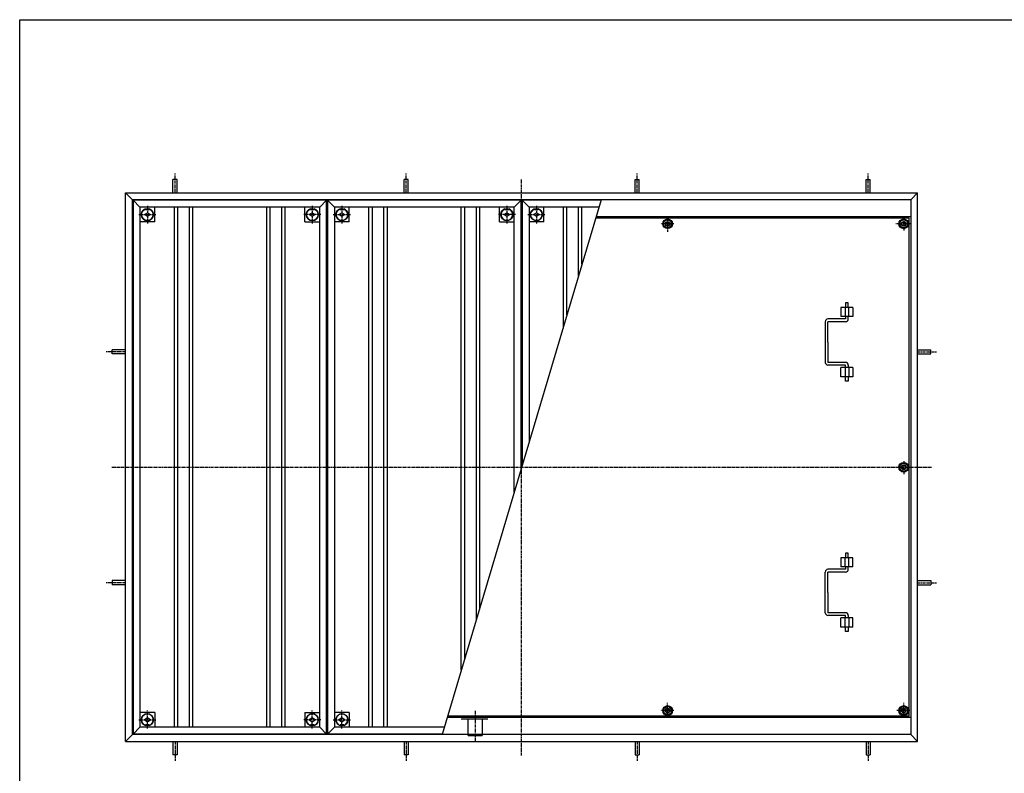
# Model space of a CAD drawing. Extents: x 50 to 3850, y 100 to 2800.
# Drawn here: x 50 to 2181, y 1168 to 2800 of the extents above; entities that cross this region are included whole.
import ezdxf

# ---------------------------------------------------------------- set-up
doc = ezdxf.new("R2010")
doc.units = 0
doc.header["$LTSCALE"] = 0.2
doc.linetypes.add('CENTER', pattern=[50.8, 31.75, -6.35, 6.35, -6.35])
doc.linetypes.add('HIDDEN', pattern=[9.525, 6.35, -3.175])
doc.layers.get('0').update_dxf_attribs({"linetype": 'CONTINUOUS'})
for name, color, linetype in [('LAY-10', 7, 'CONTINUOUS'), ('LAY-20', 7, 'CONTINUOUS'), ('LAY-255', 7, 'CONTINUOUS')]:
    doc.layers.add(name, color=color, linetype=linetype)

# ---------------------------------------------------------------- blocks, each defined once
blk = doc.blocks.new('SYM-1')
at = {"color": 7, "linetype": 'CONTINUOUS'}
for p, q in [((1954.6, 1836), (1963.2, 1841)), ((1954.6, 1826), (1954.6, 1836)), ((1963.2, 1841), (1971.9, 1836)), ((1971.9, 1836), (1971.9, 1826)), ((1963.2, 1821), (1954.6, 1826)), ((1971.9, 1826), (1963.2, 1821))]:
    blk.add_line(p, q, dxfattribs=at)
for radius in [10.5, 8.66, 5, 4]:
    blk.add_circle((1963.2, 1831), radius, dxfattribs=at)
blk = doc.blocks.new('SYM-2')
at = {"color": 7, "linetype": 'CONTINUOUS'}
for p, q in [((1963.2, 1314), (1954.6, 1309)), ((1954.6, 1309), (1954.6, 1299)), ((1971.9, 1309), (1963.2, 1314)), ((1971.9, 1299), (1971.9, 1309)), ((1954.6, 1299), (1963.2, 1294)), ((1963.2, 1294), (1971.9, 1299))]:
    blk.add_line(p, q, dxfattribs=at)
for radius in [10.5, 8.66, 5, 4]:
    blk.add_circle((1963.2, 1304), radius, dxfattribs=at)
blk = doc.blocks.new('SYM-3')
at = {"color": 7, "linetype": 'CONTINUOUS'}
for p, q in [((1963.2, 2368), (1954.6, 2363)), ((1971.9, 2363), (1963.2, 2368)), ((1954.6, 2363), (1954.6, 2353)), ((1954.6, 2353), (1963.2, 2348)), ((1963.2, 2348), (1971.9, 2353)), ((1971.9, 2353), (1971.9, 2363))]:
    blk.add_line(p, q, dxfattribs=at)
for radius in [10.5, 8.66, 5, 4]:
    blk.add_circle((1963.2, 2358), radius, dxfattribs=at)
blk = doc.blocks.new('SYM-4')
at = {"color": 7, "linetype": 'CONTINUOUS'}
for p, q in [((1452.2, 1314), (1443.6, 1309)), ((1443.6, 1309), (1443.6, 1299)), ((1460.9, 1309), (1452.2, 1314)), ((1460.9, 1299), (1460.9, 1309)), ((1443.6, 1299), (1452.2, 1294)), ((1452.2, 1294), (1460.9, 1299))]:
    blk.add_line(p, q, dxfattribs=at)
for radius in [10.5, 8.66, 5, 4]:
    blk.add_circle((1452.2, 1304), radius, dxfattribs=at)
blk = doc.blocks.new('SYM-5')
at = {"color": 7, "linetype": 'CONTINUOUS'}
for p, q in [((1443.6, 2363), (1452.2, 2368)), ((1452.2, 2368), (1460.9, 2363)), ((1443.6, 2353), (1443.6, 2363)), ((1452.2, 2348), (1443.6, 2353)), ((1460.9, 2353), (1452.2, 2348)), ((1460.9, 2363), (1460.9, 2353))]:
    blk.add_line(p, q, dxfattribs=at)
for radius in [10.5, 8.66, 5, 4]:
    blk.add_circle((1452.2, 2358), radius, dxfattribs=at)

msp = doc.modelspace()

# ---------------------------------------------------------------- linework, layer by layer
at = {"layer": 'LAY-10', "color": 7, "linetype": 'CONTINUOUS'}
for p, q in [((390.75, 2453.9), (381.75, 2453.9)), ((381.75, 2425), (381.75, 2453.9)), ((390.75, 2425), (390.75, 2453.9)), ((890.75, 2453.9), (881.75, 2453.9)), ((881.75, 2425), (881.75, 2453.9)), ((890.75, 2425), (890.75, 2453.9)), ((1381.75, 2453.9), (1390.75, 2453.9)), ((1381.75, 2425), (1381.75, 2453.9)), ((1390.75, 2425), (1390.75, 2453.9)), ((1881.75, 2453.9), (1890.75, 2453.9)), ((1881.75, 2425), (1881.75, 2453.9)), ((1890.75, 2425), (1890.75, 2453.9)), ((279.25, 2425), (294.25, 2410)), ((279.25, 1237), (279.25, 2425)), ((279.25, 2425), (1993.25, 2425)), ((294.25, 1252), (294.25, 2410)), ((1978.25, 2410), (294.25, 2410)), ((295.25, 2409), (295.25, 1253)), ((295.25, 2409), (310.25, 2394)), ((714.25, 2409), (295.25, 2409)), ((699.25, 2394), (714.25, 2409)), ((714.25, 1253), (714.25, 2409)), ((716.25, 2409), (716.25, 1253)), ((716.25, 2409), (731.25, 2394)), ((1135.25, 2409), (716.25, 2409)), ((1308.25, 2410), (964.25, 1252)), ((1120.25, 2394), (1135.25, 2409)), ((1135.25, 1827.63), (1135.25, 2409)), ((1137.25, 2409), (1152.25, 2394)), ((1137.25, 2409), (1137.25, 1834.37)), ((1307.95, 2409), (1137.25, 2409)), ((1978.25, 2410), (1993.25, 2425)), ((1978.25, 2410), (1978.25, 1252)), ((1993.25, 1237), (1993.25, 2425)), ((310.25, 2394), (310.25, 1268)), ((699.25, 2394), (310.25, 2394)), ((342.25, 2362), (342.25, 2394)), ((384.75, 1268), (384.75, 2394)), ((392.25, 1268), (392.25, 2394)), ((417.25, 1268), (417.25, 2394)), ((424.75, 1268), (424.75, 2394)), ((584.75, 1268), (584.75, 2394)), ((592.25, 1268), (592.25, 2394)), ((617.25, 1268), (617.25, 2394)), ((624.75, 1268), (624.75, 2394)), ((667.25, 2362), (667.25, 2394)), ((699.25, 1268), (699.25, 2394)), ((731.25, 2394), (731.25, 1268)), ((1120.25, 2394), (731.25, 2394)), ((763.25, 2362), (763.25, 2394)), ((805.75, 1268), (805.75, 2394)), ((813.25, 1268), (813.25, 2394)), ((838.25, 1268), (838.25, 2394)), ((845.75, 1268), (845.75, 2394)), ((1005.75, 1391.7), (1005.75, 2394)), ((1013.25, 1416.95), (1013.25, 2394)), ((1038.25, 1501.1), (1038.25, 2394)), ((1045.75, 1526.35), (1045.75, 2394)), ((1088.25, 2362), (1088.25, 2394)), ((1120.25, 1777.14), (1120.25, 2394)), ((1152.25, 2394), (1152.25, 1884.86)), ((1303.49, 2394), (1152.25, 2394)), ((1184.25, 2362), (1184.25, 2394)), ((1226.75, 2135.65), (1226.75, 2394)), ((1234.25, 2160.9), (1234.25, 2394)), ((1259.25, 2245.05), (1259.25, 2394)), ((1266.75, 2270.3), (1266.75, 2394)), ((1975.25, 2370), (1296.36, 2370)), ((1978.25, 2373), (1297.26, 2373)), ((1975.25, 1292), (1975.25, 2370)), ((342.25, 2362), (310.25, 2362)), ((667.25, 2362), (699.25, 2362)), ((763.25, 2362), (731.25, 2362)), ((1088.25, 2362), (1120.25, 2362)), ((1184.25, 2362), (1152.25, 2362)), ((1852.95, 2177), (1827.25, 2177)), ((1827.25, 2177), (1827.25, 2157)), ((1836.25, 2177), (1836.25, 2157)), ((1837.25, 2187), (1837.25, 2177)), ((1843.25, 2187), (1837.25, 2187)), ((1843.25, 2177), (1843.25, 2187)), ((1844.25, 2157), (1844.25, 2177)), ((1852.95, 2177), (1852.95, 2157)), ((1852.95, 2157), (1827.25, 2157)), ((1837.25, 2157), (1837.25, 2152)), ((1843.25, 2152), (1843.25, 2157)), ((1793.25, 2146), (1793.25, 2058)), ((1837.25, 2152), (1799.25, 2152)), ((1799.25, 2102), (1799.25, 2146)), ((1837.25, 2146), (1799.25, 2146)), ((1799.25, 2102), (1799.25, 2058)), ((279.25, 2085.5), (250.35, 2085.5)), ((250.35, 2076.5), (250.35, 2085.5)), ((279.25, 2076.5), (250.35, 2076.5)), ((1993.25, 2085.5), (2022.14, 2085.5)), ((1993.25, 2076.5), (2022.14, 2076.5)), ((2022.14, 2076.5), (2022.14, 2085.5)), ((1837.25, 2058), (1799.25, 2058)), ((1837.25, 2052), (1799.25, 2052)), ((1827.25, 2027), (1827.25, 2047)), ((1852.95, 2047), (1827.25, 2047)), ((1836.25, 2047), (1836.25, 2027)), ((1837.25, 2047), (1837.25, 2052)), ((1843.25, 2052), (1843.25, 2047)), ((1844.25, 2047), (1844.25, 2027)), ((1852.95, 2047), (1852.95, 2027)), ((1852.95, 2027), (1827.25, 2027)), ((1837.25, 2017), (1837.25, 2027)), ((1843.25, 2027), (1843.25, 2017)), ((1843.25, 2017), (1837.25, 2017)), ((1843.25, 1645), (1837.25, 1645)), ((1837.25, 1645), (1837.25, 1635)), ((1843.25, 1635), (1843.25, 1645)), ((1852.95, 1635), (1827.25, 1635)), ((1827.25, 1635), (1827.25, 1615)), ((1836.25, 1615), (1836.25, 1635)), ((1844.25, 1615), (1844.25, 1635)), ((1852.95, 1615), (1852.95, 1635)), ((1793.25, 1516), (1793.25, 1604)), ((1837.25, 1610), (1799.25, 1610)), ((1837.25, 1604), (1799.25, 1604)), ((1799.25, 1560), (1799.25, 1604)), ((1852.95, 1615), (1827.25, 1615)), ((1837.25, 1615), (1837.25, 1610)), ((1843.25, 1610), (1843.25, 1615)), ((279.25, 1585.5), (250.35, 1585.5)), ((250.35, 1585.5), (250.35, 1576.5)), ((1993.25, 1585.5), (2022.14, 1585.5)), ((2022.14, 1585.5), (2022.14, 1576.5)), ((279.25, 1576.5), (250.35, 1576.5)), ((1799.25, 1560), (1799.25, 1516)), ((1993.25, 1576.5), (2022.14, 1576.5)), ((1837.25, 1516), (1799.25, 1516)), ((1837.25, 1510), (1799.25, 1510)), ((1852.95, 1505), (1827.25, 1505)), ((1827.25, 1485), (1827.25, 1505)), ((1836.25, 1485), (1836.25, 1505)), ((1837.25, 1505), (1837.25, 1510)), ((1843.25, 1510), (1843.25, 1505)), ((1844.25, 1505), (1844.25, 1485)), ((1852.95, 1485), (1852.95, 1505)), ((1852.95, 1485), (1827.25, 1485)), ((1837.25, 1475), (1837.25, 1485)), ((1843.25, 1475), (1837.25, 1475)), ((1843.25, 1485), (1843.25, 1475)), ((342.25, 1300), (310.25, 1300)), ((342.25, 1300), (342.25, 1268)), ((667.25, 1300), (699.25, 1300)), ((667.25, 1300), (667.25, 1268)), ((763.25, 1300), (731.25, 1300)), ((763.25, 1300), (763.25, 1268)), ((1978.25, 1289), (975.24, 1289)), ((1975.25, 1292), (976.13, 1292)), ((295.25, 1253), (310.25, 1268)), ((699.25, 1268), (310.25, 1268)), ((699.25, 1268), (714.25, 1253)), ((716.25, 1253), (731.25, 1268)), ((969, 1268), (731.25, 1268)), ((294.25, 1252), (279.25, 1237)), ((279.25, 1237), (1993.25, 1237)), ((1978.25, 1252), (294.25, 1252)), ((714.25, 1253), (295.25, 1253)), ((381.75, 1237), (381.75, 1208.1)), ((390.75, 1237), (390.75, 1208.1)), ((964.54, 1253), (716.25, 1253)), ((881.75, 1237), (881.75, 1208.1)), ((890.75, 1237), (890.75, 1208.1)), ((1381.75, 1237), (1381.75, 1208.1)), ((1390.75, 1237), (1390.75, 1208.1)), ((1881.75, 1237), (1881.75, 1208.1)), ((1890.75, 1237), (1890.75, 1208.1)), ((1978.25, 1252), (1993.25, 1237)), ((390.75, 1208.1), (381.75, 1208.1)), ((890.75, 1208.1), (881.75, 1208.1)), ((1381.75, 1208.1), (1390.75, 1208.1)), ((1881.75, 1208.1), (1890.75, 1208.1))]:
    msp.add_line(p, q, dxfattribs=at)
at = {"layer": 'LAY-10', "color": 2, "linetype": 'CENTER'}
for p, q in [((386.25, 2425), (386.25, 2466.8)), ((886.25, 2425), (886.25, 2466.8)), ((1136.25, 1207), (1136.25, 2455)), ((1386.25, 2425), (1386.25, 2466.8)), ((1886.25, 2425), (1886.25, 2466.8)), ((326.25, 2396.6), (326.25, 2357.7)), ((683.25, 2396.6), (683.25, 2357.7)), ((747.25, 2396.6), (747.25, 2357.7)), ((1104.25, 2396.6), (1104.25, 2357.7)), ((1168.25, 2396.6), (1168.25, 2357.7)), ((307.72, 2378), (345.22, 2378)), ((701.77, 2378), (664.27, 2378)), ((728.72, 2378), (766.22, 2378)), ((1122.77, 2378), (1085.27, 2378)), ((1149.72, 2378), (1187.22, 2378)), ((1452.25, 2373), (1452.25, 2341)), ((1963.25, 2371.4), (1963.25, 2343)), ((1465.65, 2358), (1437.25, 2358)), ((1978.25, 2358), (1946.25, 2358)), ((1947.25, 2358), (1947.25, 2357.7)), ((279.25, 2081), (237.45, 2081)), ((1993.25, 2081), (2035.05, 2081)), ((1963.25, 1844.4), (1963.25, 1816)), ((249.25, 1831), (2023.25, 1831)), ((279.25, 1581), (237.45, 1581)), ((1993.25, 1581), (2035.05, 1581)), ((326.25, 1265.4), (326.25, 1304.3)), ((683.25, 1265.4), (683.25, 1304.3)), ((747.25, 1265.4), (747.25, 1304.3)), ((1036.25, 1237), (1036.25, 1303.2)), ((1465.65, 1304), (1437.25, 1304)), ((1452.25, 1289), (1452.25, 1321)), ((1976.65, 1304), (1948.25, 1304)), ((1963.25, 1289), (1963.25, 1321)), ((307.72, 1284), (345.22, 1284)), ((701.77, 1284), (664.27, 1284)), ((728.72, 1284), (766.22, 1284)), ((386.25, 1237), (386.25, 1195.2)), ((886.25, 1237), (886.25, 1195.2)), ((1386.25, 1237), (1386.25, 1195.2)), ((1886.25, 1237), (1886.25, 1195.2))]:
    msp.add_line(p, q, dxfattribs=at)
at = {"layer": 'LAY-10', "color": 7, "linetype": 'HIDDEN'}
for p, q in [((1005.05, 1285.91), (1063.05, 1285.91)), ((1020.75, 1249.8), (1020.75, 1285.8)), ((1051.75, 1249.8), (1051.75, 1285.91)), ((1020.75, 1249.8), (1051.75, 1249.8))]:
    msp.add_line(p, q, dxfattribs=at)
at = {"layer": 'LAY-10', "color": 7, "linetype": 'CONTINUOUS'}
for centre, start, end in [((1799.25, 2146), 90, 180), ((1837.25, 2152), 270, 0), ((1799.25, 2058), 180, 270), ((1837.25, 2052), 0, 90), ((1799.25, 1604), 90, 180), ((1837.25, 1610), 270, 0), ((1799.25, 1516), 180, 270), ((1837.25, 1510), 0, 90)]:
    msp.add_arc(centre, 6, start, end, dxfattribs=at)
at = {"layer": 'LAY-20', "color": 7, "linetype": 'CONTINUOUS'}
for p, q in [((322.25, 2388.5), (322.25, 2390.11)), ((330.25, 2388.5), (322.25, 2388.5)), ((330.25, 2388.5), (330.25, 2390.11)), ((679.25, 2388.5), (679.25, 2390.11)), ((687.25, 2388.5), (679.25, 2388.5)), ((687.25, 2388.5), (687.25, 2390.11)), ((743.25, 2388.5), (743.25, 2390.11)), ((751.25, 2388.5), (743.25, 2388.5)), ((751.25, 2388.5), (751.25, 2390.11)), ((1100.25, 2388.5), (1100.25, 2390.11)), ((1108.25, 2388.5), (1100.25, 2388.5)), ((1108.25, 2388.5), (1108.25, 2390.11)), ((1164.25, 2388.5), (1164.25, 2390.11)), ((1172.25, 2388.5), (1164.25, 2388.5)), ((1172.25, 2388.5), (1172.25, 2390.11)), ((319.75, 2378), (326.25, 2382)), ((326.25, 2374), (319.75, 2378)), ((326.25, 2382), (332.75, 2378)), ((332.75, 2378), (326.25, 2374)), ((676.75, 2378), (683.25, 2382)), ((683.25, 2374), (676.75, 2378)), ((683.25, 2382), (689.75, 2378)), ((689.75, 2378), (683.25, 2374)), ((740.75, 2378), (747.25, 2382)), ((747.25, 2374), (740.75, 2378)), ((747.25, 2382), (753.75, 2378)), ((753.75, 2378), (747.25, 2374)), ((1097.75, 2378), (1104.25, 2382)), ((1104.25, 2374), (1097.75, 2378)), ((1104.25, 2382), (1110.75, 2378)), ((1110.75, 2378), (1104.25, 2374)), ((1161.75, 2378), (1168.25, 2382)), ((1168.25, 2374), (1161.75, 2378)), ((1168.25, 2382), (1174.75, 2378)), ((1174.75, 2378), (1168.25, 2374)), ((326.25, 1288), (319.75, 1284)), ((319.75, 1284), (326.25, 1280)), ((332.75, 1284), (326.25, 1288)), ((326.25, 1280), (332.75, 1284)), ((683.25, 1288), (676.75, 1284)), ((676.75, 1284), (683.25, 1280)), ((689.75, 1284), (683.25, 1288)), ((683.25, 1280), (689.75, 1284)), ((747.25, 1288), (740.75, 1284)), ((740.75, 1284), (747.25, 1280)), ((753.75, 1284), (747.25, 1288)), ((747.25, 1280), (753.75, 1284)), ((330.25, 1273.5), (322.25, 1273.5)), ((322.25, 1273.5), (322.25, 1271.89)), ((330.25, 1273.5), (330.25, 1271.89)), ((687.25, 1273.5), (679.25, 1273.5)), ((679.25, 1273.5), (679.25, 1271.89)), ((687.25, 1273.5), (687.25, 1271.89)), ((751.25, 1273.5), (743.25, 1273.5)), ((743.25, 1273.5), (743.25, 1271.89)), ((751.25, 1273.5), (751.25, 1271.89))]:
    msp.add_line(p, q, dxfattribs=at)
for centre in [(326.25, 2378), (683.25, 2378), (747.25, 2378), (1104.25, 2378), (1168.25, 2378), (326.25, 1284), (683.25, 1284), (747.25, 1284)]:
    msp.add_circle(centre, 13, dxfattribs=at)
for centre, start, end in [((326.25, 2378), 108.28389, 71.71611), ((683.25, 2378), 108.28389, 71.71611), ((747.25, 2378), 108.28389, 71.71611), ((1104.25, 2378), 108.28389, 71.71611), ((1168.25, 2378), 108.28389, 71.71611), ((326.25, 1284), 288.28389, 251.71611), ((683.25, 1284), 288.28389, 251.71611), ((747.25, 1284), 288.28389, 251.71611)]:
    msp.add_arc(centre, 12.75, start, end, dxfattribs=at)
at = {"layer": 'LAY-255', "color": 7, "linetype": 'CONTINUOUS'}
for p, q in [((50, 2800), (3850, 2800)), ((50, 100), (50, 2800))]:
    msp.add_line(p, q, dxfattribs=at)

# ---------------------------------------------------------------- block references
at = {"layer": 'LAY-10', "color": 0, "linetype": 'CONTINUOUS'}
for name in ['SYM-5', 'SYM-3', 'SYM-1', 'SYM-4', 'SYM-2']:
    msp.add_blockref(name, (0, 0), dxfattribs=at)

doc.saveas('drawing.dxf')
